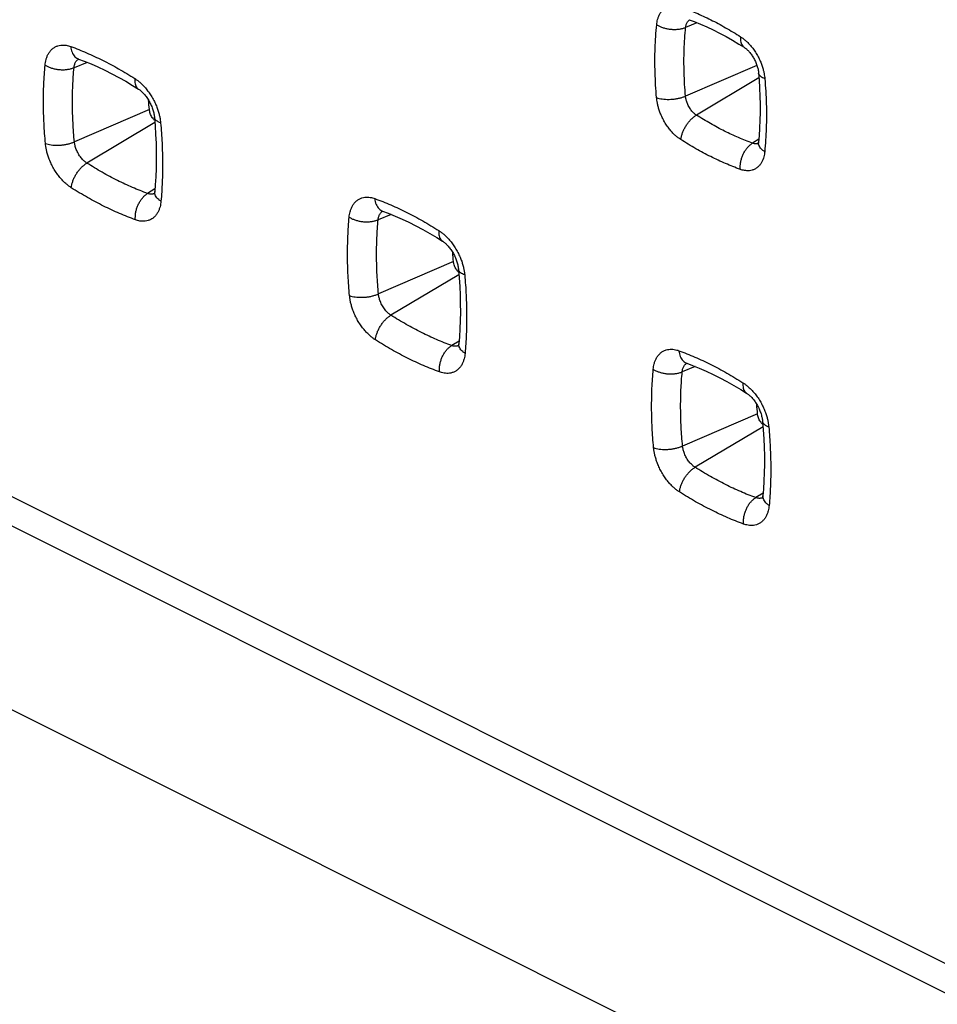
# Model space of a CAD drawing. Units: millimetres. Extents: x -39.2 to 40.1, y -37.4 to 36.9.
# Drawn here: x -22.1 to -13.6, y -14.6 to -5.4 of the extents above; entities that cross this region are included whole.
import ezdxf

# ---------------------------------------------------------------- set-up
doc = ezdxf.new("R2010")
doc.units = ezdxf.units.MM
doc.header["$LTSCALE"] = 16.335
doc.layers.get('0').update_dxf_attribs({"linetype": 'CONTINUOUS'})

msp = doc.modelspace()

# ---------------------------------------------------------------- linework, layer by layer
at = {"color": 0, "linetype": 'CONTINUOUS'}
for p, q in [((7.6941, -24.7912), (-38.9895, -1.4494)), ((-23.0305, -9.7038), (-8.2582, -17.0899))]:
    msp.add_line(p, q, dxfattribs=at)
at = {"color": 9, "linetype": 'CONTINUOUS'}
for p, q in [((-15.8109, -5.4463), (-15.9166, -5.4895)), ((-21.4838, -5.8142), (-21.6052, -5.8638)), ((-15.2533, -5.8423), (-15.9177, -6.1287)), ((-15.2342, -5.9587), (-15.8157, -6.3051)), ((-20.9046, -6.2533), (-21.602, -6.5538)), ((-20.8535, -6.3744), (-21.4855, -6.751)), ((-15.2363, -6.53), (-15.2943, -6.5658)), ((-20.8524, -6.9911), (-20.9208, -7.0333)), ((-18.6554, -7.2284), (-18.7768, -7.278)), ((-18.0761, -7.6675), (-18.7735, -7.9681)), ((-18.0251, -7.7887), (-18.6571, -8.1652)), ((-18.024, -8.4053), (-18.0924, -8.4476)), ((-15.827, -8.6426), (-15.9484, -8.6922)), ((-15.2477, -9.0817), (-15.9451, -9.3823)), ((-15.1967, -9.2029), (-15.8287, -9.5794)), ((-15.1956, -9.8195), (-15.264, -9.8618)), ((-23.0073, -11.4234), (-8.2333, -18.8104))]:
    msp.add_line(p, q, dxfattribs=at)
at = {"color": 0, "linetype": 'CONTINUOUS'}
for points in [[(-15.8851, -5.4177), (-15.8372, -5.4357), (-15.7782, -5.4595), (-15.719, -5.4853), (-15.6596, -5.5131), (-15.6001, -5.5429), (-15.5404, -5.5746), (-15.4808, -5.6082), (-15.4212, -5.6438), (-15.3718, -5.6747)], [(-15.3718, -5.6747), (-15.3709, -5.6753), (-15.3664, -5.6783), (-15.3617, -5.6817), (-15.3567, -5.6856), (-15.3515, -5.6899), (-15.3462, -5.6946), (-15.3407, -5.6997), (-15.3352, -5.7053), (-15.3296, -5.7112), (-15.324, -5.7175), (-15.3183, -5.7241), (-15.3127, -5.7311), (-15.3072, -5.7385), (-15.3017, -5.7461), (-15.2963, -5.7541), (-15.2911, -5.7623), (-15.286, -5.7708), (-15.281, -5.7795), (-15.2763, -5.7884), (-15.2717, -5.7974), (-15.2674, -5.8065), (-15.2634, -5.8157), (-15.2596, -5.8249), (-15.2562, -5.8341), (-15.253, -5.8432), (-15.2501, -5.8521), (-15.2475, -5.861), (-15.2453, -5.8697), (-15.2432, -5.8783), (-15.2415, -5.8866), (-15.2401, -5.8948), (-15.2389, -5.9027), (-15.238, -5.9105), (-15.2377, -5.9141)], [(-21.5688, -5.7819), (-21.5689, -5.7819), (-21.5686, -5.7819), (-21.568, -5.7821), (-21.5669, -5.7823), (-21.5654, -5.7828), (-21.5636, -5.7834), (-21.5631, -5.7836)], [(-21.5631, -5.7836), (-21.5104, -5.8034), (-21.4466, -5.8292), (-21.3826, -5.8572), (-21.3183, -5.8874), (-21.2539, -5.9196), (-21.1894, -5.9538), (-21.1249, -5.9901), (-21.0604, -6.0285), (-21.0061, -6.0623)], [(-15.2377, -5.9141), (-15.2328, -5.9773), (-15.2281, -6.0542), (-15.2251, -6.1303), (-15.2236, -6.2055), (-15.2238, -6.2799), (-15.2254, -6.3533), (-15.2287, -6.4257), (-15.2334, -6.497), (-15.2386, -6.5554)], [(-21.0061, -6.0623), (-21.0044, -6.0635), (-20.9993, -6.0669), (-20.994, -6.0708), (-20.9884, -6.0751), (-20.9827, -6.0799), (-20.9767, -6.0852), (-20.9707, -6.0908), (-20.9646, -6.0969), (-20.9585, -6.1034), (-20.9523, -6.1103), (-20.9462, -6.1176), (-20.94, -6.1252), (-20.934, -6.1331), (-20.928, -6.1414), (-20.9222, -6.15), (-20.9165, -6.1589), (-20.9109, -6.168), (-20.9056, -6.1774), (-20.9004, -6.1869), (-20.8955, -6.1966), (-20.8908, -6.2064), (-20.8864, -6.2163), (-20.8823, -6.2262), (-20.8785, -6.236), (-20.875, -6.2458), (-20.8719, -6.2554), (-20.869, -6.2649), (-20.8665, -6.2743), (-20.8642, -6.2835), (-20.8623, -6.2926), (-20.8606, -6.3015), (-20.8593, -6.3101), (-20.8582, -6.3187), (-20.8577, -6.3237)], [(-20.8577, -6.3237), (-20.8511, -6.4039), (-20.846, -6.4851), (-20.8425, -6.5655), (-20.8407, -6.645), (-20.8404, -6.7236), (-20.8418, -6.8013), (-20.8448, -6.8778), (-20.8494, -6.9534), (-20.8544, -7.0159)], [(-15.2386, -6.5554), (-15.239, -6.5592), (-15.2395, -6.5627), (-15.2401, -6.5659), (-15.2406, -6.5686), (-15.2412, -6.5709), (-15.2418, -6.5728), (-15.2423, -6.5743), (-15.2427, -6.5753), (-15.2429, -6.5758)], [(-20.8544, -7.0159), (-20.8549, -7.0207), (-20.8555, -7.0246), (-20.8561, -7.0281), (-20.8567, -7.0312), (-20.8574, -7.0339), (-20.8581, -7.0362), (-20.8587, -7.0381), (-20.8592, -7.0395), (-20.8595, -7.0402)], [(-18.7404, -7.1961), (-18.7404, -7.1961), (-18.7402, -7.1961), (-18.7395, -7.1963), (-18.7385, -7.1965), (-18.737, -7.197), (-18.7351, -7.1976), (-18.7347, -7.1978)], [(-18.7347, -7.1978), (-18.682, -7.2176), (-18.6182, -7.2435), (-18.5541, -7.2715), (-18.4899, -7.3016), (-18.4255, -7.3338), (-18.361, -7.368), (-18.2965, -7.4044), (-18.232, -7.4427), (-18.1777, -7.4765)], [(-18.1777, -7.4766), (-18.1759, -7.4777), (-18.1709, -7.4811), (-18.1656, -7.485), (-18.16, -7.4893), (-18.1542, -7.4941), (-18.1483, -7.4994), (-18.1423, -7.5051), (-18.1362, -7.5111), (-18.13, -7.5176), (-18.1239, -7.5245), (-18.1177, -7.5318), (-18.1116, -7.5394), (-18.1056, -7.5473), (-18.0996, -7.5556), (-18.0938, -7.5642), (-18.0881, -7.5731), (-18.0825, -7.5822), (-18.0771, -7.5916), (-18.072, -7.6011), (-18.0671, -7.6108), (-18.0624, -7.6206), (-18.058, -7.6305), (-18.0539, -7.6404), (-18.0501, -7.6502), (-18.0466, -7.66), (-18.0434, -7.6696), (-18.0406, -7.6791), (-18.0381, -7.6885), (-18.0358, -7.6978), (-18.0339, -7.7068), (-18.0322, -7.7157), (-18.0309, -7.7244), (-18.0298, -7.7329), (-18.0293, -7.7379)], [(-18.0293, -7.738), (-18.0227, -7.8181), (-18.0176, -7.8993), (-18.0141, -7.9797), (-18.0122, -8.0592), (-18.012, -8.1378), (-18.0134, -8.2155), (-18.0163, -8.2921), (-18.0209, -8.3676), (-18.026, -8.4301)], [(-18.026, -8.4302), (-18.0265, -8.4349), (-18.0271, -8.4388), (-18.0277, -8.4423), (-18.0283, -8.4454), (-18.029, -8.4481), (-18.0297, -8.4505), (-18.0303, -8.4523), (-18.0308, -8.4537), (-18.0311, -8.4544)], [(-15.9119, -8.6103), (-15.912, -8.6103), (-15.9117, -8.6104), (-15.9111, -8.6105), (-15.9101, -8.6108), (-15.9086, -8.6112), (-15.9067, -8.6118), (-15.9062, -8.612)], [(-15.9062, -8.612), (-15.8535, -8.6318), (-15.7897, -8.6577), (-15.7257, -8.6857), (-15.6615, -8.7158), (-15.5971, -8.748), (-15.5326, -8.7823), (-15.4681, -8.8186), (-15.4035, -8.8569), (-15.3493, -8.8908)], [(-15.3493, -8.8908), (-15.3475, -8.8919), (-15.3424, -8.8953), (-15.3371, -8.8992), (-15.3316, -8.9036), (-15.3258, -8.9084), (-15.3199, -8.9136), (-15.3139, -8.9193), (-15.3077, -8.9254), (-15.3016, -8.9318), (-15.2954, -8.9387), (-15.2893, -8.946), (-15.2832, -8.9536), (-15.2771, -8.9616), (-15.2712, -8.9698), (-15.2653, -8.9784), (-15.2596, -8.9873), (-15.2541, -8.9964), (-15.2487, -9.0058), (-15.2435, -9.0153), (-15.2386, -9.025), (-15.234, -9.0348), (-15.2296, -9.0447), (-15.2255, -9.0546), (-15.2217, -9.0644), (-15.2182, -9.0742), (-15.215, -9.0838), (-15.2122, -9.0934), (-15.2096, -9.1027), (-15.2074, -9.112), (-15.2054, -9.121), (-15.2038, -9.1299), (-15.2024, -9.1386), (-15.2014, -9.1471), (-15.2008, -9.1522)], [(-15.2008, -9.1522), (-15.1943, -9.2323), (-15.1892, -9.3135), (-15.1857, -9.3939), (-15.1838, -9.4734), (-15.1836, -9.552), (-15.1849, -9.6297), (-15.1879, -9.7063), (-15.1925, -9.7818), (-15.1976, -9.8444)], [(-15.1976, -9.8444), (-15.1981, -9.8491), (-15.1986, -9.853), (-15.1992, -9.8565), (-15.1999, -9.8596), (-15.2006, -9.8623), (-15.2012, -9.8647), (-15.2018, -9.8666), (-15.2024, -9.868), (-15.2026, -9.8687)]]:
    msp.add_lwpolyline(points, dxfattribs=at)
at = {"color": 9, "linetype": 'CONTINUOUS'}
for points, knots in [([(-16.1857, -5.4643), (-16.1849, -5.4565), (-16.1827, -5.4403), (-16.1773, -5.4154), (-16.1688, -5.3896), (-16.1567, -5.3639), (-16.1403, -5.3396), (-16.1194, -5.3184), (-16.0951, -5.3022), (-16.0692, -5.292), (-16.0438, -5.2872), (-16.0198, -5.2866), (-15.9976, -5.289), (-15.9773, -5.2935), (-15.9646, -5.2976), (-15.9586, -5.2997)], [0, 0, 0, 0, 0.070424, 0.147385, 0.229302, 0.314751, 0.402707, 0.49255, 0.581095, 0.66437, 0.741418, 0.813092, 0.879969, 0.942257, 1, 1, 1, 1]), ([(-15.9586, -5.2997), (-15.9123, -5.3164), (-15.8193, -5.3533), (-15.6812, -5.4177), (-15.5424, -5.4919), (-15.4512, -5.5471), (-15.4055, -5.5763)], [0, 0, 0, 0, 0.23829, 0.483956, 0.737638, 1, 1, 1, 1]), ([(-16.1868, -6.1424), (-16.1935, -6.065), (-16.2026, -5.9119), (-16.2024, -5.6855), (-16.1929, -5.537), (-16.1857, -5.4643)], [0, 0, 0, 0, 0.343246, 0.677146, 1, 1, 1, 1]), ([(-16.1857, -5.4643), (-16.1777, -5.4694), (-16.1604, -5.4788), (-16.1323, -5.4902), (-16.1019, -5.499), (-16.0699, -5.505), (-16.0373, -5.5081), (-16.0049, -5.5081), (-15.9734, -5.5051), (-15.9439, -5.4992), (-15.9253, -5.4931), (-15.9166, -5.4895)], [0, 0, 0, 0, 0.102195, 0.211088, 0.325032, 0.442072, 0.560084, 0.67689, 0.790375, 0.898614, 1, 1, 1, 1]), ([(-15.9177, -6.1287), (-15.9241, -6.0557), (-15.9326, -5.9114), (-15.9324, -5.698), (-15.9234, -5.5581), (-15.9166, -5.4895)], [0, 0, 0, 0, 0.343236, 0.677138, 1, 1, 1, 1]), ([(-15.9166, -5.4895), (-15.9162, -5.486), (-15.9152, -5.4787), (-15.9127, -5.4674), (-15.9089, -5.4558), (-15.9033, -5.4442), (-15.8959, -5.4332), (-15.8878, -5.425), (-15.8822, -5.4209), (-15.8801, -5.4196)], [0, 0, 0, 0, 0.130005, 0.271622, 0.423488, 0.581007, 0.743505, 0.909623, 1, 1, 1, 1]), ([(-15.4055, -5.5763), (-15.4064, -5.5849), (-15.407, -5.6016), (-15.4041, -5.6252), (-15.3973, -5.6458), (-15.3867, -5.6627), (-15.3771, -5.6713), (-15.3719, -5.6746), (-15.3718, -5.6747)], [0, 0, 0, 0, 0.238951, 0.455686, 0.65118, 0.829439, 0.997803, 1, 1, 1, 1]), ([(-15.4055, -5.5763), (-15.3987, -5.5806), (-15.384, -5.5908), (-15.3614, -5.6088), (-15.3369, -5.6316), (-15.3111, -5.6594), (-15.2849, -5.6927), (-15.2596, -5.7306), (-15.237, -5.7712), (-15.2185, -5.8116), (-15.2044, -5.8495), (-15.1942, -5.884), (-15.1871, -5.9148), (-15.1825, -5.9421), (-15.1805, -5.9592), (-15.1798, -5.9672)], [0, 0, 0, 0, 0.052567, 0.114559, 0.186253, 0.267776, 0.358918, 0.458651, 0.56106, 0.65777, 0.744712, 0.821666, 0.889307, 0.948459, 1, 1, 1, 1]), ([(-21.8743, -5.8399), (-21.8736, -5.8316), (-21.8714, -5.8143), (-21.8657, -5.7879), (-21.8569, -5.7608), (-21.8444, -5.7341), (-21.8277, -5.7091), (-21.8068, -5.6874), (-21.7823, -5.6706), (-21.7559, -5.6595), (-21.7292, -5.6539), (-21.7034, -5.6529), (-21.6792, -5.6553), (-21.6569, -5.6601), (-21.6429, -5.6646), (-21.6362, -5.667)], [0, 0, 0, 0, 0.071553, 0.149213, 0.231038, 0.315343, 0.400995, 0.487174, 0.572262, 0.653969, 0.731201, 0.80466, 0.874313, 0.939704, 1, 1, 1, 1]), ([(-21.6362, -5.667), (-21.5864, -5.6851), (-21.4862, -5.725), (-21.3373, -5.7944), (-21.1877, -5.8743), (-21.0894, -5.9337), (-21.0401, -5.965)], [0, 0, 0, 0, 0.238355, 0.484059, 0.737727, 1, 1, 1, 1]), ([(-21.6362, -5.667), (-21.6354, -5.6765), (-21.6325, -5.695), (-21.6243, -5.7209), (-21.6126, -5.7435), (-21.5977, -5.7623), (-21.5809, -5.7756), (-21.5687, -5.7815), (-21.5631, -5.7836)], [0, 0, 0, 0, 0.198667, 0.385171, 0.55933, 0.722391, 0.87717, 1, 1, 1, 1]), ([(-21.8711, -6.5686), (-21.8768, -6.5064), (-21.8857, -6.3828), (-21.8909, -6.1987), (-21.8877, -6.018), (-21.8798, -5.8988), (-21.8743, -5.8399)], [0, 0, 0, 0, 0.257013, 0.509187, 0.756771, 1, 1, 1, 1]), ([(-21.8743, -5.8399), (-21.8663, -5.845), (-21.849, -5.8544), (-21.821, -5.8657), (-21.7905, -5.8744), (-21.7586, -5.8802), (-21.7259, -5.8831), (-21.6935, -5.883), (-21.6621, -5.8798), (-21.6326, -5.8736), (-21.614, -5.8674), (-21.6052, -5.8638)], [0, 0, 0, 0, 0.10212, 0.210908, 0.32474, 0.441684, 0.559637, 0.676437, 0.789988, 0.898375, 1, 1, 1, 1]), ([(-21.6052, -5.8638), (-21.6049, -5.8598), (-21.6039, -5.8516), (-21.6012, -5.8389), (-21.5971, -5.8259), (-21.5911, -5.8131), (-21.5832, -5.8012), (-21.5735, -5.7911), (-21.5661, -5.7859), (-21.5624, -5.7838)], [0, 0, 0, 0, 0.127215, 0.264929, 0.410581, 0.560231, 0.712097, 0.865125, 1, 1, 1, 1]), ([(-21.602, -6.5538), (-21.6074, -6.4949), (-21.6159, -6.3779), (-21.6208, -6.2036), (-21.6178, -6.0324), (-21.6104, -5.9196), (-21.6052, -5.8638)], [0, 0, 0, 0, 0.257019, 0.50919, 0.756768, 1, 1, 1, 1]), ([(-15.1798, -5.9672), (-15.1871, -5.9646), (-15.2003, -5.9589), (-15.2174, -5.9481), (-15.2298, -5.9358), (-15.2361, -5.9239), (-15.2375, -5.9165), (-15.2377, -5.9141)], [0, 0, 0, 0, 0.280156, 0.52271, 0.730065, 0.910848, 1, 1, 1, 1]), ([(-21.0401, -5.965), (-21.0409, -5.9736), (-21.0414, -5.9901), (-21.0383, -6.0136), (-21.0315, -6.0339), (-21.0208, -6.0507), (-21.0113, -6.0591), (-21.0061, -6.0623)], [0, 0, 0, 0, 0.239304, 0.456382, 0.652289, 0.831103, 1, 1, 1, 1]), ([(-21.0401, -5.965), (-21.0327, -5.9698), (-21.017, -5.9806), (-20.9928, -5.9999), (-20.9668, -6.024), (-20.9398, -6.0531), (-20.9126, -6.0873), (-20.8866, -6.1259), (-20.8632, -6.1672), (-20.8435, -6.2088), (-20.828, -6.2488), (-20.8165, -6.2859), (-20.8083, -6.3196), (-20.803, -6.3496), (-20.8007, -6.3683), (-20.8, -6.3771)], [0, 0, 0, 0, 0.053595, 0.116489, 0.188576, 0.269505, 0.358675, 0.454533, 0.553004, 0.648019, 0.735382, 0.814402, 0.884794, 0.946615, 1, 1, 1, 1]), ([(-15.1798, -5.9672), (-15.1732, -6.0446), (-15.1643, -6.1976), (-15.1644, -6.4241), (-15.1738, -6.5726), (-15.1809, -6.6453)], [0, 0, 0, 0, 0.343132, 0.677054, 1, 1, 1, 1]), ([(-16.1868, -6.1424), (-16.1786, -6.1454), (-16.1611, -6.1504), (-16.1331, -6.1556), (-16.1027, -6.1585), (-16.0708, -6.1591), (-16.0382, -6.1575), (-16.0059, -6.1535), (-15.9745, -6.1474), (-15.9451, -6.1393), (-15.9265, -6.1325), (-15.9177, -6.1287)], [0, 0, 0, 0, 0.094841, 0.199069, 0.310772, 0.427664, 0.547221, 0.666804, 0.783774, 0.895604, 1, 1, 1, 1]), ([(-15.8157, -6.3051), (-15.8188, -6.3031), (-15.8254, -6.2986), (-15.8356, -6.2904), (-15.8467, -6.2801), (-15.8584, -6.2675), (-15.8702, -6.2525), (-15.8817, -6.2354), (-15.8919, -6.2171), (-15.9002, -6.1989), (-15.9066, -6.1818), (-15.9112, -6.1662), (-15.9144, -6.1523), (-15.9165, -6.14), (-15.9174, -6.1323), (-15.9177, -6.1287)], [0, 0, 0, 0, 0.052647, 0.114534, 0.186624, 0.268077, 0.35929, 0.459098, 0.561387, 0.658292, 0.744864, 0.82181, 0.889619, 0.948457, 1, 1, 1, 1]), ([(-15.9606, -6.5331), (-15.9675, -6.5287), (-15.9821, -6.5186), (-16.0048, -6.5005), (-16.0293, -6.4778), (-16.0552, -6.4499), (-16.0815, -6.4167), (-16.1068, -6.3787), (-16.1294, -6.3382), (-16.1479, -6.2978), (-16.1621, -6.2599), (-16.1724, -6.2255), (-16.1795, -6.1947), (-16.1841, -6.1674), (-16.1861, -6.1504), (-16.1868, -6.1424)], [0, 0, 0, 0, 0.052619, 0.11469, 0.186476, 0.268094, 0.359318, 0.459093, 0.561489, 0.658142, 0.745008, 0.82188, 0.88944, 0.948519, 1, 1, 1, 1]), ([(-15.9606, -6.5331), (-15.9597, -6.5237), (-15.9565, -6.5045), (-15.9482, -6.4755), (-15.9364, -6.4463), (-15.9216, -6.4174), (-15.904, -6.3898), (-15.8842, -6.3641), (-15.8626, -6.341), (-15.8399, -6.3211), (-15.8238, -6.3099), (-15.8157, -6.3051)], [0, 0, 0, 0, 0.101426, 0.209807, 0.323481, 0.440472, 0.558622, 0.675712, 0.789578, 0.898234, 1, 1, 1, 1]), ([(-15.2943, -6.5658), (-15.3379, -6.55), (-15.4255, -6.5153), (-15.5557, -6.4546), (-15.6866, -6.3846), (-15.7726, -6.3326), (-15.8157, -6.3051)], [0, 0, 0, 0, 0.238256, 0.48391, 0.7376, 1, 1, 1, 1]), ([(-20.8, -6.3771), (-20.8072, -6.3744), (-20.8204, -6.3687), (-20.8375, -6.3579), (-20.8499, -6.3454), (-20.8561, -6.3335), (-20.8575, -6.3261), (-20.8577, -6.3237)], [0, 0, 0, 0, 0.279902, 0.522605, 0.73065, 0.912752, 1, 1, 1, 1]), ([(-20.8, -6.3771), (-20.7943, -6.4393), (-20.7855, -6.5629), (-20.7804, -6.747), (-20.7836, -6.9278), (-20.7913, -7.0469), (-20.7967, -7.1058)], [0, 0, 0, 0, 0.257094, 0.509306, 0.756869, 1, 1, 1, 1]), ([(-21.8711, -6.5686), (-21.8629, -6.5716), (-21.8454, -6.5767), (-21.8173, -6.5818), (-21.787, -6.5847), (-21.7551, -6.5852), (-21.7225, -6.5834), (-21.6901, -6.5793), (-21.6588, -6.573), (-21.6293, -6.5647), (-21.6107, -6.5577), (-21.602, -6.5538)], [0, 0, 0, 0, 0.094781, 0.198922, 0.310534, 0.427349, 0.54686, 0.666441, 0.783464, 0.895412, 1, 1, 1, 1]), ([(-21.6303, -6.9804), (-21.6377, -6.9756), (-21.6535, -6.9648), (-21.6776, -6.9456), (-21.7036, -6.9215), (-21.7306, -6.8925), (-21.7578, -6.8584), (-21.7839, -6.8199), (-21.8074, -6.7787), (-21.8272, -6.737), (-21.8427, -6.697), (-21.8544, -6.6599), (-21.8626, -6.6262), (-21.868, -6.5961), (-21.8703, -6.5773), (-21.8711, -6.5686)], [0, 0, 0, 0, 0.053512, 0.116314, 0.188302, 0.269131, 0.358204, 0.453981, 0.552417, 0.647463, 0.734918, 0.814058, 0.88458, 0.94652, 1, 1, 1, 1]), ([(-21.4855, -6.751), (-21.4891, -6.7487), (-21.4966, -6.7435), (-21.5083, -6.7343), (-21.5208, -6.7228), (-21.5338, -6.7089), (-21.5469, -6.6925), (-21.5595, -6.6741), (-21.5709, -6.6544), (-21.5804, -6.6344), (-21.588, -6.6153), (-21.5937, -6.5975), (-21.5977, -6.5814), (-21.6004, -6.567), (-21.6015, -6.558), (-21.602, -6.5538)], [0, 0, 0, 0, 0.053555, 0.116292, 0.18849, 0.269369, 0.358409, 0.454288, 0.552841, 0.647821, 0.735218, 0.814152, 0.884968, 0.946559, 1, 1, 1, 1]), ([(-15.4076, -6.8096), (-15.4538, -6.7929), (-15.5468, -6.756), (-15.6849, -6.6916), (-15.8237, -6.6174), (-15.9149, -6.5623), (-15.9606, -6.5331)], [0, 0, 0, 0, 0.238251, 0.483907, 0.737603, 1, 1, 1, 1]), ([(-15.4076, -6.8096), (-15.4084, -6.7995), (-15.4088, -6.7787), (-15.4056, -6.7472), (-15.3987, -6.7155), (-15.3882, -6.6844), (-15.3744, -6.6547), (-15.3578, -6.6274), (-15.3387, -6.6029), (-15.3177, -6.5821), (-15.3022, -6.5707), (-15.2943, -6.5658)], [0, 0, 0, 0, 0.10851, 0.221424, 0.337254, 0.454315, 0.570843, 0.68511, 0.795534, 0.900801, 1, 1, 1, 1]), ([(-15.2524, -6.5707), (-15.2536, -6.5709), (-15.2584, -6.5715), (-15.2666, -6.5717), (-15.2767, -6.5707), (-15.2858, -6.5686), (-15.2915, -6.5668), (-15.2943, -6.5658)], [0, 0, 0, 0, 0.087988, 0.340834, 0.577447, 0.796149, 1, 1, 1, 1]), ([(-15.2404, -6.5677), (-15.2419, -6.5682), (-15.2458, -6.5694), (-15.2498, -6.5703), (-15.2524, -6.5707)], [0, 0, 0, 0, 0.367093, 1, 1, 1, 1]), ([(-15.1809, -6.6453), (-15.1883, -6.6406), (-15.2019, -6.6307), (-15.2189, -6.6136), (-15.2311, -6.5952), (-15.2382, -6.5762), (-15.2392, -6.5626), (-15.2386, -6.5559), (-15.2386, -6.5554)], [0, 0, 0, 0, 0.234699, 0.448459, 0.642127, 0.819346, 0.986823, 1, 1, 1, 1]), ([(-15.1809, -6.6453), (-15.1817, -6.6531), (-15.1839, -6.6693), (-15.1893, -6.6941), (-15.1977, -6.7199), (-15.2097, -6.7455), (-15.2261, -6.7698), (-15.2469, -6.791), (-15.2712, -6.8072), (-15.297, -6.8174), (-15.3224, -6.8222), (-15.3464, -6.8228), (-15.3685, -6.8203), (-15.3888, -6.8159), (-15.4015, -6.8118), (-15.4076, -6.8096)], [0, 0, 0, 0, 0.070402, 0.147316, 0.229172, 0.314553, 0.402437, 0.492223, 0.580737, 0.664014, 0.741093, 0.812825, 0.879782, 0.942161, 1, 1, 1, 1]), ([(-21.6303, -6.9804), (-21.6295, -6.971), (-21.6264, -6.9516), (-21.6182, -6.9225), (-21.6065, -6.8931), (-21.5917, -6.8641), (-21.5741, -6.8362), (-21.5543, -6.8103), (-21.5327, -6.7871), (-21.5099, -6.7671), (-21.4937, -6.7558), (-21.4855, -6.751)], [0, 0, 0, 0, 0.101193, 0.209434, 0.323054, 0.440065, 0.558288, 0.675478, 0.789449, 0.898189, 1, 1, 1, 1]), ([(-20.9208, -7.0333), (-20.968, -7.0162), (-21.0629, -6.9784), (-21.2039, -6.9126), (-21.3457, -6.8369), (-21.4389, -6.7807), (-21.4855, -6.751)], [0, 0, 0, 0, 0.238315, 0.484004, 0.737683, 1, 1, 1, 1]), ([(-21.0342, -7.2784), (-21.0841, -7.2603), (-21.1842, -7.2204), (-21.3331, -7.151), (-21.4827, -7.071), (-21.5811, -7.0117), (-21.6303, -6.9804)], [0, 0, 0, 0, 0.238315, 0.484008, 0.73769, 1, 1, 1, 1]), ([(-21.0342, -7.2784), (-21.0351, -7.2683), (-21.0356, -7.2474), (-21.0325, -7.2158), (-21.0256, -7.1839), (-21.0152, -7.1526), (-21.0014, -7.1228), (-20.9847, -7.0953), (-20.9655, -7.0707), (-20.9443, -7.0498), (-20.9288, -7.0382), (-20.9208, -7.0333)], [0, 0, 0, 0, 0.108277, 0.221045, 0.336809, 0.453875, 0.570463, 0.684823, 0.795353, 0.900722, 1, 1, 1, 1]), ([(-20.8683, -7.0379), (-20.871, -7.0386), (-20.8779, -7.0398), (-20.8887, -7.0401), (-20.9003, -7.039), (-20.911, -7.0366), (-20.9176, -7.0345), (-20.9208, -7.0333)], [0, 0, 0, 0, 0.159152, 0.388175, 0.60712, 0.810924, 1, 1, 1, 1]), ([(-20.8575, -7.0344), (-20.8597, -7.0353), (-20.8632, -7.0366), (-20.8669, -7.0376), (-20.8683, -7.0379)], [0, 0, 0, 0, 0.613515, 1, 1, 1, 1]), ([(-20.7967, -7.1058), (-20.8041, -7.1011), (-20.8177, -7.0912), (-20.8347, -7.074), (-20.8469, -7.0556), (-20.854, -7.0364), (-20.855, -7.023), (-20.8545, -7.0163), (-20.8544, -7.0159)], [0, 0, 0, 0, 0.234987, 0.449193, 0.643533, 0.821701, 0.990411, 1, 1, 1, 1]), ([(-20.7967, -7.1058), (-20.7974, -7.1141), (-20.7996, -7.1314), (-20.8052, -7.1579), (-20.814, -7.185), (-20.8265, -7.2117), (-20.8431, -7.2366), (-20.864, -7.2582), (-20.8885, -7.275), (-20.9148, -7.286), (-20.9415, -7.2915), (-20.9672, -7.2925), (-20.9914, -7.2901), (-21.0136, -7.2853), (-21.0276, -7.2808), (-21.0342, -7.2784)], [0, 0, 0, 0, 0.071745, 0.149589, 0.231559, 0.315947, 0.401608, 0.487724, 0.5727, 0.654283, 0.731412, 0.804793, 0.874389, 0.939735, 1, 1, 1, 1]), ([(-19.0459, -7.2541), (-19.0452, -7.2458), (-19.0429, -7.2285), (-19.0373, -7.2021), (-19.0285, -7.175), (-19.016, -7.1483), (-18.9993, -7.1233), (-18.9784, -7.1016), (-18.9539, -7.0848), (-18.9275, -7.0737), (-18.9008, -7.0681), (-18.875, -7.0671), (-18.8507, -7.0695), (-18.8284, -7.0743), (-18.8144, -7.0788), (-18.8078, -7.0812)], [0, 0, 0, 0, 0.071553, 0.149213, 0.231038, 0.315343, 0.400995, 0.487174, 0.572262, 0.653969, 0.731201, 0.80466, 0.874313, 0.939704, 1, 1, 1, 1]), ([(-18.8078, -7.0812), (-18.758, -7.0993), (-18.6578, -7.1392), (-18.5089, -7.2086), (-18.3593, -7.2885), (-18.2609, -7.3479), (-18.2117, -7.3793)], [0, 0, 0, 0, 0.238355, 0.484059, 0.737727, 1, 1, 1, 1]), ([(-18.8078, -7.0812), (-18.807, -7.0907), (-18.8041, -7.1092), (-18.7959, -7.1351), (-18.7842, -7.1577), (-18.7693, -7.1765), (-18.7524, -7.1899), (-18.7403, -7.1957), (-18.7347, -7.1978)], [0, 0, 0, 0, 0.198667, 0.385171, 0.55933, 0.722391, 0.87717, 1, 1, 1, 1]), ([(-18.7768, -7.278), (-18.7765, -7.274), (-18.7755, -7.2658), (-18.7728, -7.2531), (-18.7686, -7.2401), (-18.7627, -7.2273), (-18.7548, -7.2154), (-18.7451, -7.2054), (-18.7377, -7.2001), (-18.734, -7.198)], [0, 0, 0, 0, 0.127215, 0.264929, 0.410581, 0.560231, 0.712097, 0.865125, 1, 1, 1, 1]), ([(-19.0426, -7.9828), (-19.0484, -7.9206), (-19.0573, -7.797), (-19.0624, -7.6129), (-19.0592, -7.4322), (-19.0513, -7.313), (-19.0459, -7.2541)], [0, 0, 0, 0, 0.257013, 0.509187, 0.756771, 1, 1, 1, 1]), ([(-19.0459, -7.2541), (-19.0379, -7.2592), (-19.0206, -7.2686), (-18.9925, -7.2799), (-18.9621, -7.2886), (-18.9302, -7.2944), (-18.8975, -7.2974), (-18.8651, -7.2972), (-18.8337, -7.294), (-18.8041, -7.2878), (-18.7856, -7.2816), (-18.7768, -7.278)], [0, 0, 0, 0, 0.10212, 0.210908, 0.32474, 0.441684, 0.559637, 0.676437, 0.789988, 0.898375, 1, 1, 1, 1]), ([(-18.7735, -7.9681), (-18.779, -7.9091), (-18.7875, -7.7921), (-18.7924, -7.6178), (-18.7894, -7.4467), (-18.7819, -7.3338), (-18.7768, -7.278)], [0, 0, 0, 0, 0.257019, 0.50919, 0.756768, 1, 1, 1, 1]), ([(-18.2117, -7.3793), (-18.2125, -7.3878), (-18.213, -7.4044), (-18.2099, -7.4278), (-18.203, -7.4482), (-18.1924, -7.4649), (-18.1828, -7.4733), (-18.1777, -7.4766)], [0, 0, 0, 0, 0.239257, 0.456291, 0.65216, 0.830938, 1, 1, 1, 1]), ([(-18.2117, -7.3793), (-18.2043, -7.384), (-18.1885, -7.3948), (-18.1644, -7.4141), (-18.1384, -7.4382), (-18.1114, -7.4674), (-18.0842, -7.5015), (-18.0582, -7.5401), (-18.0347, -7.5814), (-18.015, -7.623), (-17.9996, -7.663), (-17.988, -7.7001), (-17.9799, -7.7338), (-17.9746, -7.7638), (-17.9723, -7.7826), (-17.9715, -7.7913)], [0, 0, 0, 0, 0.053595, 0.116489, 0.188576, 0.269505, 0.358675, 0.454533, 0.553004, 0.648019, 0.735382, 0.814402, 0.884794, 0.946615, 1, 1, 1, 1]), ([(-17.9715, -7.7913), (-17.9788, -7.7886), (-17.992, -7.7829), (-18.009, -7.7721), (-18.0215, -7.7596), (-18.0277, -7.7477), (-18.029, -7.7404), (-18.0293, -7.738)], [0, 0, 0, 0, 0.279902, 0.522605, 0.73065, 0.912752, 1, 1, 1, 1]), ([(-17.9715, -7.7913), (-17.9658, -7.8535), (-17.9571, -7.9772), (-17.952, -8.1612), (-17.9551, -8.342), (-17.9629, -8.4611), (-17.9682, -8.52)], [0, 0, 0, 0, 0.257094, 0.509306, 0.756869, 1, 1, 1, 1]), ([(-19.0426, -7.9828), (-19.0345, -7.9858), (-19.0169, -7.9909), (-18.9889, -7.996), (-18.9585, -7.9989), (-18.9266, -7.9994), (-18.8941, -7.9976), (-18.8617, -7.9935), (-18.8303, -7.9872), (-18.8009, -7.9789), (-18.7823, -7.9719), (-18.7735, -7.9681)], [0, 0, 0, 0, 0.094781, 0.198922, 0.310534, 0.427349, 0.54686, 0.666441, 0.783464, 0.895412, 1, 1, 1, 1]), ([(-18.8019, -8.3946), (-18.8093, -8.3899), (-18.825, -8.379), (-18.8492, -8.3598), (-18.8752, -8.3357), (-18.9022, -8.3067), (-18.9294, -8.2726), (-18.9554, -8.2341), (-18.979, -8.1929), (-18.9987, -8.1512), (-19.0143, -8.1112), (-19.0259, -8.0741), (-19.0341, -8.0404), (-19.0395, -8.0104), (-19.0418, -7.9916), (-19.0426, -7.9828)], [0, 0, 0, 0, 0.053512, 0.116314, 0.188302, 0.269131, 0.358204, 0.453981, 0.552417, 0.647463, 0.734918, 0.814058, 0.88458, 0.94652, 1, 1, 1, 1]), ([(-18.6571, -8.1652), (-18.6607, -8.1629), (-18.6682, -8.1578), (-18.6798, -8.1485), (-18.6923, -8.137), (-18.7054, -8.1231), (-18.7185, -8.1068), (-18.7311, -8.0883), (-18.7424, -8.0686), (-18.752, -8.0487), (-18.7596, -8.0295), (-18.7653, -8.0117), (-18.7693, -7.9956), (-18.772, -7.9812), (-18.7731, -7.9722), (-18.7735, -7.9681)], [0, 0, 0, 0, 0.053555, 0.116292, 0.18849, 0.269369, 0.358409, 0.454288, 0.552841, 0.647821, 0.735218, 0.814152, 0.884968, 0.946559, 1, 1, 1, 1]), ([(-18.8019, -8.3946), (-18.8011, -8.3852), (-18.7979, -8.3658), (-18.7898, -8.3368), (-18.7781, -8.3073), (-18.7633, -8.2783), (-18.7457, -8.2505), (-18.7259, -8.2246), (-18.7042, -8.2013), (-18.6814, -8.1813), (-18.6653, -8.1701), (-18.6571, -8.1652)], [0, 0, 0, 0, 0.101193, 0.209434, 0.323054, 0.440065, 0.558288, 0.675478, 0.789449, 0.898189, 1, 1, 1, 1]), ([(-18.0924, -8.4476), (-18.1396, -8.4304), (-18.2345, -8.3926), (-18.3755, -8.3268), (-18.5172, -8.2511), (-18.6104, -8.1949), (-18.6571, -8.1652)], [0, 0, 0, 0, 0.238315, 0.484004, 0.737683, 1, 1, 1, 1]), ([(-18.2058, -8.6926), (-18.2556, -8.6745), (-18.3558, -8.6346), (-18.5046, -8.5652), (-18.6542, -8.4852), (-18.7527, -8.4259), (-18.8019, -8.3946)], [0, 0, 0, 0, 0.238315, 0.484008, 0.73769, 1, 1, 1, 1]), ([(-18.2058, -8.6926), (-18.2067, -8.6825), (-18.2072, -8.6616), (-18.2041, -8.63), (-18.1972, -8.5981), (-18.1867, -8.5668), (-18.173, -8.537), (-18.1563, -8.5095), (-18.1371, -8.4849), (-18.1159, -8.464), (-18.1003, -8.4525), (-18.0924, -8.4476)], [0, 0, 0, 0, 0.108277, 0.221045, 0.336809, 0.453875, 0.570463, 0.684823, 0.795353, 0.900722, 1, 1, 1, 1]), ([(-18.0398, -8.4521), (-18.0426, -8.4528), (-18.0494, -8.454), (-18.0603, -8.4544), (-18.0719, -8.4532), (-18.0825, -8.4508), (-18.0892, -8.4487), (-18.0924, -8.4476)], [0, 0, 0, 0, 0.159152, 0.388175, 0.60712, 0.810924, 1, 1, 1, 1]), ([(-18.0291, -8.4486), (-18.0312, -8.4495), (-18.0348, -8.4508), (-18.0384, -8.4518), (-18.0398, -8.4521)], [0, 0, 0, 0, 0.613515, 1, 1, 1, 1]), ([(-17.9682, -8.52), (-17.9757, -8.5153), (-17.9893, -8.5054), (-18.0063, -8.4882), (-18.0185, -8.4698), (-18.0256, -8.4506), (-18.0266, -8.4372), (-18.026, -8.4305), (-18.026, -8.4302)], [0, 0, 0, 0, 0.234987, 0.449193, 0.643533, 0.821701, 0.990411, 1, 1, 1, 1]), ([(-16.2175, -8.6683), (-16.2167, -8.66), (-16.2145, -8.6427), (-16.2089, -8.6163), (-16.2001, -8.5892), (-16.1876, -8.5625), (-16.1709, -8.5376), (-16.15, -8.5158), (-16.1255, -8.499), (-16.099, -8.4879), (-16.0724, -8.4823), (-16.0466, -8.4813), (-16.0223, -8.4837), (-16, -8.4885), (-15.986, -8.493), (-15.9794, -8.4954)], [0, 0, 0, 0, 0.071553, 0.149213, 0.231038, 0.315343, 0.400995, 0.487174, 0.572262, 0.653969, 0.731201, 0.80466, 0.874313, 0.939704, 1, 1, 1, 1]), ([(-15.9794, -8.4954), (-15.9295, -8.5135), (-15.8294, -8.5534), (-15.6805, -8.6228), (-15.5309, -8.7028), (-15.4325, -8.7621), (-15.3833, -8.7935)], [0, 0, 0, 0, 0.238355, 0.484059, 0.737727, 1, 1, 1, 1]), ([(-15.9794, -8.4954), (-15.9785, -8.505), (-15.9756, -8.5234), (-15.9675, -8.5493), (-15.9558, -8.572), (-15.9408, -8.5907), (-15.924, -8.6041), (-15.9118, -8.61), (-15.9062, -8.612)], [0, 0, 0, 0, 0.198667, 0.385171, 0.55933, 0.722391, 0.87717, 1, 1, 1, 1]), ([(-17.9682, -8.52), (-17.969, -8.5283), (-17.9712, -8.5456), (-17.9768, -8.5721), (-17.9856, -8.5992), (-17.9981, -8.6259), (-18.0147, -8.6508), (-18.0356, -8.6724), (-18.06, -8.6892), (-18.0864, -8.7002), (-18.113, -8.7058), (-18.1387, -8.7068), (-18.163, -8.7043), (-18.1852, -8.6995), (-18.1992, -8.695), (-18.2058, -8.6926)], [0, 0, 0, 0, 0.071745, 0.149589, 0.231559, 0.315947, 0.401608, 0.487724, 0.5727, 0.654283, 0.731412, 0.804793, 0.874389, 0.939735, 1, 1, 1, 1]), ([(-16.2142, -9.397), (-16.22, -9.3348), (-16.2289, -9.2112), (-16.234, -9.0271), (-16.2308, -8.8464), (-16.2229, -8.7272), (-16.2175, -8.6683)], [0, 0, 0, 0, 0.257013, 0.509187, 0.756771, 1, 1, 1, 1]), ([(-16.2175, -8.6683), (-16.2095, -8.6734), (-16.1922, -8.6828), (-16.1641, -8.6941), (-16.1337, -8.7028), (-16.1017, -8.7087), (-16.0691, -8.7116), (-16.0366, -8.7114), (-16.0052, -8.7082), (-15.9757, -8.7021), (-15.9571, -8.6958), (-15.9484, -8.6922)], [0, 0, 0, 0, 0.10212, 0.210908, 0.32474, 0.441684, 0.559637, 0.676437, 0.789988, 0.898375, 1, 1, 1, 1]), ([(-15.9451, -9.3823), (-15.9506, -9.3233), (-15.959, -9.2063), (-15.964, -9.032), (-15.961, -8.8609), (-15.9535, -8.748), (-15.9484, -8.6922)], [0, 0, 0, 0, 0.257019, 0.50919, 0.756768, 1, 1, 1, 1]), ([(-15.9484, -8.6922), (-15.948, -8.6883), (-15.947, -8.68), (-15.9444, -8.6673), (-15.9402, -8.6543), (-15.9343, -8.6416), (-15.9263, -8.6296), (-15.9167, -8.6196), (-15.9093, -8.6143), (-15.9056, -8.6122)], [0, 0, 0, 0, 0.127215, 0.264929, 0.410581, 0.560231, 0.712097, 0.865125, 1, 1, 1, 1]), ([(-15.3833, -8.7935), (-15.3841, -8.8021), (-15.3845, -8.8186), (-15.3815, -8.842), (-15.3746, -8.8624), (-15.364, -8.8791), (-15.3544, -8.8875), (-15.3493, -8.8908)], [0, 0, 0, 0, 0.239304, 0.456382, 0.652289, 0.831103, 1, 1, 1, 1]), ([(-15.3833, -8.7935), (-15.3758, -8.7982), (-15.3601, -8.809), (-15.3359, -8.8283), (-15.31, -8.8524), (-15.2829, -8.8816), (-15.2558, -8.9157), (-15.2297, -8.9543), (-15.2063, -8.9956), (-15.1866, -9.0373), (-15.1711, -9.0773), (-15.1596, -9.1144), (-15.1515, -9.148), (-15.1461, -9.178), (-15.1439, -9.1968), (-15.1431, -9.2055)], [0, 0, 0, 0, 0.053595, 0.116489, 0.188576, 0.269505, 0.358675, 0.454533, 0.553004, 0.648019, 0.735382, 0.814402, 0.884794, 0.946615, 1, 1, 1, 1]), ([(-15.1431, -9.2055), (-15.1503, -9.2029), (-15.1636, -9.1972), (-15.1806, -9.1863), (-15.193, -9.1738), (-15.1992, -9.1619), (-15.2006, -9.1546), (-15.2008, -9.1522)], [0, 0, 0, 0, 0.279902, 0.522605, 0.73065, 0.912752, 1, 1, 1, 1]), ([(-15.1431, -9.2055), (-15.1374, -9.2678), (-15.1287, -9.3914), (-15.1236, -9.5755), (-15.1267, -9.7562), (-15.1345, -9.8753), (-15.1398, -9.9342)], [0, 0, 0, 0, 0.257094, 0.509306, 0.756869, 1, 1, 1, 1]), ([(-16.2142, -9.397), (-16.206, -9.4), (-16.1885, -9.4051), (-16.1605, -9.4102), (-16.1301, -9.4131), (-16.0982, -9.4136), (-16.0656, -9.4118), (-16.0332, -9.4077), (-16.0019, -9.4014), (-15.9725, -9.3931), (-15.9539, -9.3861), (-15.9451, -9.3823)], [0, 0, 0, 0, 0.094781, 0.198922, 0.310534, 0.427349, 0.54686, 0.666441, 0.783464, 0.895412, 1, 1, 1, 1]), ([(-15.9735, -9.8088), (-15.9809, -9.8041), (-15.9966, -9.7933), (-16.0208, -9.774), (-16.0467, -9.75), (-16.0738, -9.7209), (-16.1009, -9.6868), (-16.127, -9.6483), (-16.1505, -9.6071), (-16.1703, -9.5654), (-16.1859, -9.5254), (-16.1975, -9.4883), (-16.2057, -9.4546), (-16.2111, -9.4246), (-16.2134, -9.4058), (-16.2142, -9.397)], [0, 0, 0, 0, 0.053512, 0.116314, 0.188302, 0.269131, 0.358204, 0.453981, 0.552417, 0.647463, 0.734918, 0.814058, 0.88458, 0.94652, 1, 1, 1, 1]), ([(-15.8287, -9.5794), (-15.8322, -9.5771), (-15.8398, -9.572), (-15.8514, -9.5627), (-15.8639, -9.5512), (-15.8769, -9.5373), (-15.89, -9.521), (-15.9026, -9.5025), (-15.914, -9.4828), (-15.9236, -9.4629), (-15.9312, -9.4437), (-15.9368, -9.426), (-15.9409, -9.4098), (-15.9435, -9.3954), (-15.9447, -9.3865), (-15.9451, -9.3823)], [0, 0, 0, 0, 0.053555, 0.116292, 0.18849, 0.269369, 0.358409, 0.454288, 0.552841, 0.647821, 0.735218, 0.814152, 0.884968, 0.946559, 1, 1, 1, 1]), ([(-15.9735, -9.8088), (-15.9726, -9.7994), (-15.9695, -9.78), (-15.9613, -9.751), (-15.9497, -9.7215), (-15.9349, -9.6925), (-15.9173, -9.6647), (-15.8974, -9.6388), (-15.8758, -9.6155), (-15.853, -9.5955), (-15.8368, -9.5843), (-15.8287, -9.5794)], [0, 0, 0, 0, 0.101193, 0.209434, 0.323054, 0.440065, 0.558288, 0.675478, 0.789449, 0.898189, 1, 1, 1, 1]), ([(-15.264, -9.8618), (-15.3112, -9.8446), (-15.4061, -9.8068), (-15.5471, -9.741), (-15.6888, -9.6653), (-15.782, -9.6091), (-15.8287, -9.5794)], [0, 0, 0, 0, 0.238315, 0.484004, 0.737683, 1, 1, 1, 1]), ([(-15.3773, -10.1069), (-15.4272, -10.0887), (-15.5273, -10.0488), (-15.6762, -9.9794), (-15.8258, -9.8995), (-15.9242, -9.8401), (-15.9735, -9.8088)], [0, 0, 0, 0, 0.238315, 0.484008, 0.73769, 1, 1, 1, 1]), ([(-15.3773, -10.1069), (-15.3783, -10.0967), (-15.3788, -10.0758), (-15.3757, -10.0442), (-15.3688, -10.0123), (-15.3583, -9.9811), (-15.3445, -9.9512), (-15.3278, -9.9237), (-15.3087, -9.8991), (-15.2875, -9.8782), (-15.2719, -9.8667), (-15.264, -9.8618)], [0, 0, 0, 0, 0.108277, 0.221045, 0.336809, 0.453875, 0.570463, 0.684823, 0.795353, 0.900722, 1, 1, 1, 1]), ([(-15.2114, -9.8663), (-15.2142, -9.867), (-15.221, -9.8682), (-15.2319, -9.8686), (-15.2435, -9.8674), (-15.2541, -9.8651), (-15.2608, -9.8629), (-15.264, -9.8618)], [0, 0, 0, 0, 0.159152, 0.388175, 0.60712, 0.810924, 1, 1, 1, 1]), ([(-15.2007, -9.8628), (-15.2028, -9.8637), (-15.2064, -9.865), (-15.21, -9.866), (-15.2114, -9.8663)], [0, 0, 0, 0, 0.613515, 1, 1, 1, 1]), ([(-15.1398, -9.9342), (-15.1472, -9.9295), (-15.1608, -9.9196), (-15.1778, -9.9024), (-15.1901, -9.884), (-15.1971, -9.8649), (-15.1982, -9.8514), (-15.1976, -9.8447), (-15.1976, -9.8444)], [0, 0, 0, 0, 0.234987, 0.449193, 0.643533, 0.821701, 0.990411, 1, 1, 1, 1]), ([(-15.1398, -9.9342), (-15.1406, -9.9426), (-15.1428, -9.9599), (-15.1484, -9.9863), (-15.1572, -10.0134), (-15.1696, -10.0401), (-15.1863, -10.065), (-15.2072, -10.0867), (-15.2316, -10.1034), (-15.258, -10.1145), (-15.2846, -10.12), (-15.3103, -10.121), (-15.3345, -10.1185), (-15.3568, -10.1137), (-15.3707, -10.1092), (-15.3773, -10.1069)], [0, 0, 0, 0, 0.071745, 0.149589, 0.231559, 0.315947, 0.401608, 0.487724, 0.5727, 0.654283, 0.731412, 0.804793, 0.874389, 0.939735, 1, 1, 1, 1])]:
    msp.add_open_spline(points, degree=3, knots=knots, dxfattribs=at)
at = {"color": 0, "linetype": 'CONTINUOUS'}
for points in [[(-20.9046, -6.2533), (-20.907, -6.2248), (-20.9092, -6.1963), (-20.9111, -6.1678)], [(-20.8663, -6.342), (-20.8692, -6.3387), (-20.8718, -6.3353), (-20.8744, -6.3318)], [(-20.8553, -6.3535), (-20.8592, -6.3499), (-20.8629, -6.346), (-20.8663, -6.342)], [(-18.0761, -7.6675), (-18.0786, -7.6391), (-18.0808, -7.6105), (-18.0827, -7.582)], [(-18.0379, -7.7562), (-18.0407, -7.7529), (-18.0434, -7.7495), (-18.046, -7.746)], [(-18.0269, -7.7677), (-18.0308, -7.7641), (-18.0345, -7.7602), (-18.0379, -7.7562)], [(-15.2477, -9.0817), (-15.2502, -9.0533), (-15.2524, -9.0248), (-15.2543, -8.9962)], [(-15.2095, -9.1704), (-15.2123, -9.1671), (-15.215, -9.1637), (-15.2175, -9.1602)], [(-15.1984, -9.1819), (-15.2023, -9.1783), (-15.206, -9.1745), (-15.2095, -9.1704)]]:
    msp.add_open_spline(points, degree=3, dxfattribs=at)
for points in [[(-20.8744, -6.3318), (-20.8757, -6.33), (-20.8807, -6.3227), (-20.8885, -6.3092), (-20.8964, -6.2909), (-20.902, -6.2722), (-20.904, -6.2596), (-20.9046, -6.2533)], [(-18.046, -7.746), (-18.0472, -7.7442), (-18.0523, -7.7369), (-18.0601, -7.7234), (-18.068, -7.7052), (-18.0735, -7.6864), (-18.0756, -7.6738), (-18.0761, -7.6675)], [(-15.2175, -9.1602), (-15.2188, -9.1584), (-15.2239, -9.1511), (-15.2316, -9.1377), (-15.2396, -9.1194), (-15.2451, -9.1007), (-15.2472, -9.088), (-15.2477, -9.0817)]]:
    msp.add_open_spline(points, degree=3, knots=[0, 0, 0, 0, 0.077466, 0.312577, 0.54833, 0.778972, 1, 1, 1, 1], dxfattribs=at)

doc.saveas('drawing.dxf')
